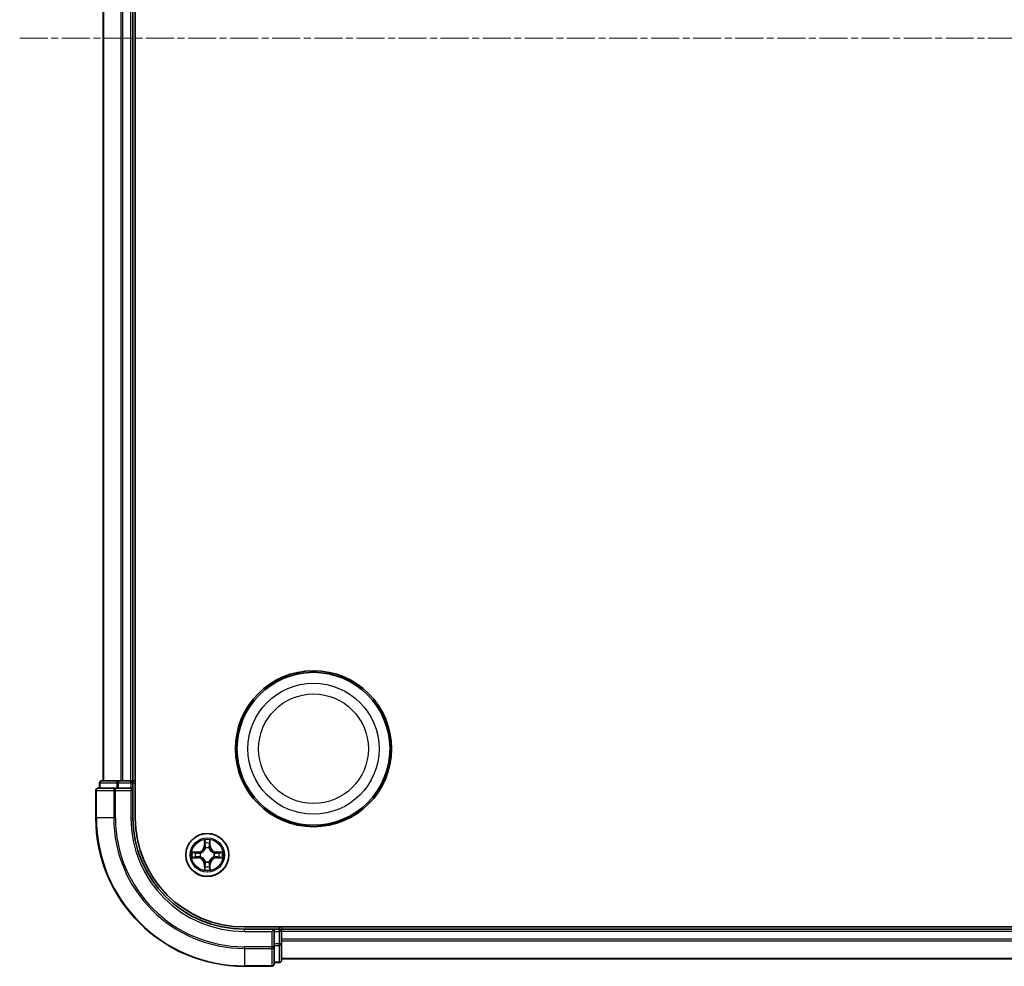
# Model space of a CAD drawing. Units: millimetres. Extents: x 0 to 5589, y 0 to 1264.
# Drawn here: x 1605 to 1738, y 623 to 751 of the extents above; entities that cross this region are included whole.
import ezdxf

# ---------------------------------------------------------------- set-up
doc = ezdxf.new("R2010")
doc.units = ezdxf.units.MM
doc.header["$LTSCALE"] = 0.666667
doc.linetypes.add('CHAIN', pattern=[0.3543, 0.2362, -0.0295, 0.0591, -0.0295])
for name, color, linetype, lineweight in [('Centerline (ISO)', 131, 'Continuous', 18), ('Visible (ISO)', 7, 'Continuous', 35), ('Visible Narrow (ISO)', 7, 'Continuous', 25)]:
    doc.layers.add(name, color=color, linetype=linetype, lineweight=lineweight)

msp = doc.modelspace()

# ---------------------------------------------------------------- linework, layer by layer
at = {"layer": 'Centerline (ISO)', "linetype": 'CHAIN', "ltscale": 23.990969}
msp.add_line((1605.4082, 748.2273), (1875.9082, 748.2273), dxfattribs=at)
at = {"layer": 'Visible (ISO)'}
for p, q in [((1620.9582, 643.2273), (1620.9582, 853.2273)), ((1616.6582, 648.2273), (1616.6582, 848.2273)), ((1620.6582, 648.2273), (1620.6582, 848.2273)), ((1618.6995, 648.2273), (1616.4582, 648.2273)), ((1619.0751, 648.2273), (1618.6995, 648.2273)), ((1619.0751, 648.2273), (1619.2987, 648.2273)), ((1620.3582, 648.2273), (1619.2987, 648.2273)), ((1620.3582, 648.2273), (1620.6582, 648.2273)), ((1620.9582, 648.2273), (1620.6582, 648.2273)), ((1615.6582, 646.9273), (1615.6582, 643.2273)), ((1618.2987, 647.2273), (1615.9582, 647.2273)), ((1616.1582, 647.9273), (1616.1582, 647.2273)), ((1618.6995, 647.2273), (1618.2987, 647.2273)), ((1618.6995, 647.2273), (1620.3582, 647.2273)), ((1620.3582, 646.9273), (1620.6582, 647.2273)), ((1620.6582, 647.2273), (1620.3582, 647.2273)), ((1620.6582, 647.2273), (1620.6582, 647.9273)), ((1620.6582, 643.2273), (1620.6582, 647.2273)), ((1845.6582, 628.5273), (1635.6582, 628.5273)), ((1640.6582, 628.2273), (1640.6582, 628.5273)), ((1639.6582, 628.2273), (1635.6582, 628.2273)), ((1639.6582, 628.2273), (1639.3582, 627.9273)), ((1640.3582, 628.2273), (1639.6582, 628.2273)), ((1639.6582, 627.9273), (1639.6582, 628.2273)), ((1639.6582, 627.9273), (1639.6582, 626.2686)), ((1840.6582, 628.2273), (1640.6582, 628.2273)), ((1640.6582, 628.2273), (1640.6582, 627.9273)), ((1640.6582, 626.8678), (1640.6582, 627.9273)), ((1639.6582, 625.8678), (1639.6582, 626.2686)), ((1639.6582, 623.5273), (1639.6582, 625.8678)), ((1640.6582, 626.8678), (1640.6582, 626.6442)), ((1640.6582, 626.2686), (1640.6582, 626.6442)), ((1640.6582, 624.0273), (1640.6582, 626.2686)), ((1635.6582, 623.2273), (1639.3582, 623.2273)), ((1639.6582, 623.7273), (1640.3582, 623.7273)), ((1840.6582, 624.2273), (1640.6582, 624.2273))]:
    msp.add_line(p, q, dxfattribs=at)
for centre, radius in [((1644.9582, 652.5273), 10.5), ((1644.9582, 652.5273), 10.3), ((1630.6582, 638.2273), 2.9)]:
    msp.add_circle(centre, radius, dxfattribs=at)
for centre, radius, start, end in [((1616.4582, 647.9273), 0.3, 90, 180), ((1620.3582, 647.9273), 0.3, 0, 90), ((1615.9582, 646.9273), 0.3, 90, 180), ((1635.6582, 643.2273), 20, 180, 270), ((1635.6582, 643.2273), 15, 180, 270), ((1635.6582, 643.2273), 14.7, 180, 270), ((1630.6582, 638.2273), 1.2295, 102.936595, 102.938396), ((1630.6582, 638.2273), 1.2295, 100.812717, 100.813267), ((1630.6582, 638.2273), 1.2295, 79.186733, 79.187283), ((1630.6582, 638.2273), 1.2295, 77.061604, 77.063405), ((1630.6582, 638.2273), 1.2295, 169.186733, 169.187283), ((1630.6582, 638.2273), 1.2295, 190.812717, 190.813267), ((1630.6582, 638.2273), 1.2295, 167.061604, 167.063405), ((1630.6582, 638.2273), 1.2295, 192.936595, 192.938396), ((1630.6582, 638.2273), 1.2295, 12.936595, 12.938396), ((1630.6582, 638.2273), 1.2295, 347.061604, 347.063405), ((1630.6582, 638.2273), 1.2295, 10.812717, 10.813267), ((1630.6582, 638.2273), 1.2295, 349.186733, 349.187283), ((1630.6582, 638.2273), 1.2295, 257.061604, 257.063405), ((1630.6582, 638.2273), 1.2295, 259.186733, 259.187283), ((1630.6582, 638.2273), 1.2295, 280.812717, 280.813267), ((1630.6582, 638.2273), 1.2295, 282.936595, 282.938396), ((1640.3582, 627.9273), 0.3, 0, 90), ((1639.3582, 623.5273), 0.3, 270, 0), ((1640.3582, 624.0273), 0.3, 270, 0)]:
    msp.add_arc(centre, radius, start, end, dxfattribs=at)
for points, knots in [([(1630.3576, 639.986), (1630.3556, 640.0673), (1630.3096, 640.1585), (1630.2686, 640.2481), (1630.2681, 640.2491), (1630.2677, 640.25)], [0, 0, 0, 0, 0.0320559737, 0.0320559737, 0.0323943032, 0.0323943032, 0.0323943032, 0.0323943032]), ([(1630.2677, 640.25), (1630.2679, 640.249), (1630.2681, 640.2479), (1630.2703, 640.2375), (1630.2723, 640.2281), (1630.2743, 640.2187)], [-0.03239430317, -0.03239430317, -0.03239430317, -0.03239430317, -0.03205597372, -0.03205597372, -0.02897275834, -0.02897275834, -0.02897275834, -0.02897275834]), ([(1631.0486, 640.25), (1631.0482, 640.2491), (1631.0477, 640.2481), (1631.047, 640.2465), (1631.0467, 640.2459), (1631.0464, 640.2452)], [-0.000338329447, -0.000338329447, -0.000338329447, -0.000338329447, 0, 0, 0.000241517914, 0.000241517914, 0.000241517914, 0.000241517914]), ([(1631.0475, 640.2448), (1631.0477, 640.2455), (1631.0478, 640.2462), (1631.0482, 640.2479), (1631.0484, 640.249), (1631.0486, 640.25)], [-0.000230599076, -0.000230599076, -0.000230599076, -0.000230599076, 0, 0, 0.000338329447, 0.000338329447, 0.000338329447, 0.000338329447]), ([(1628.6406, 638.6166), (1628.6399, 638.6168), (1628.6392, 638.6169), (1628.6375, 638.6173), (1628.6365, 638.6175), (1628.6354, 638.6177)], [-0.000230599076, -0.000230599076, -0.000230599076, -0.000230599076, 0, 0, 0.000338329447, 0.000338329447, 0.000338329447, 0.000338329447]), ([(1628.6354, 638.6177), (1628.6364, 638.6173), (1628.6373, 638.6168), (1628.6389, 638.6161), (1628.6396, 638.6158), (1628.6402, 638.6155)], [-0.000338329447, -0.000338329447, -0.000338329447, -0.000338329447, 0, 0, 0.000241517914, 0.000241517914, 0.000241517914, 0.000241517914]), ([(1628.8994, 637.9267), (1628.8181, 637.9247), (1628.7269, 637.8787), (1628.6373, 637.8377), (1628.6364, 637.8373), (1628.6354, 637.8368)], [0, 0, 0, 0, 0.0320559737, 0.0320559737, 0.0323943032, 0.0323943032, 0.0323943032, 0.0323943032]), ([(1628.6354, 637.8368), (1628.6365, 637.837), (1628.6375, 637.8373), (1628.6479, 637.8394), (1628.6573, 637.8414), (1628.6667, 637.8434)], [-0.03239430317, -0.03239430317, -0.03239430317, -0.03239430317, -0.03205597372, -0.03205597372, -0.02897275834, -0.02897275834, -0.02897275834, -0.02897275834]), ([(1632.4169, 638.5278), (1632.4982, 638.5298), (1632.5894, 638.5758), (1632.679, 638.6168), (1632.6799, 638.6173), (1632.6809, 638.6177)], [0, 0, 0, 0, 0.0320559737, 0.0320559737, 0.0323943032, 0.0323943032, 0.0323943032, 0.0323943032]), ([(1632.6809, 638.6177), (1632.6798, 638.6175), (1632.6788, 638.6173), (1632.6684, 638.6151), (1632.659, 638.6131), (1632.6496, 638.6111)], [-0.03239430317, -0.03239430317, -0.03239430317, -0.03239430317, -0.03205597372, -0.03205597372, -0.02897275834, -0.02897275834, -0.02897275834, -0.02897275834]), ([(1632.6757, 637.8379), (1632.6764, 637.8378), (1632.6771, 637.8376), (1632.6788, 637.8373), (1632.6798, 637.837), (1632.6809, 637.8368)], [-0.000230599076, -0.000230599076, -0.000230599076, -0.000230599076, 0, 0, 0.000338329447, 0.000338329447, 0.000338329447, 0.000338329447]), ([(1632.6809, 637.8368), (1632.6799, 637.8373), (1632.679, 637.8377), (1632.6774, 637.8384), (1632.6767, 637.8387), (1632.6761, 637.839)], [-0.000338329447, -0.000338329447, -0.000338329447, -0.000338329447, 0, 0, 0.000241517914, 0.000241517914, 0.000241517914, 0.000241517914]), ([(1630.9587, 636.4686), (1630.9607, 636.3872), (1631.0067, 636.296), (1631.0477, 636.2064), (1631.0482, 636.2055), (1631.0486, 636.2045)], [0, 0, 0, 0, 0.0320559737, 0.0320559737, 0.0323943032, 0.0323943032, 0.0323943032, 0.0323943032]), ([(1631.0486, 636.2045), (1631.0484, 636.2056), (1631.0482, 636.2066), (1631.046, 636.217), (1631.044, 636.2264), (1631.042, 636.2359)], [-0.03239430317, -0.03239430317, -0.03239430317, -0.03239430317, -0.03205597372, -0.03205597372, -0.02897275834, -0.02897275834, -0.02897275834, -0.02897275834]), ([(1630.2688, 636.2097), (1630.2687, 636.209), (1630.2685, 636.2083), (1630.2681, 636.2066), (1630.2679, 636.2056), (1630.2677, 636.2045)], [-0.000230599076, -0.000230599076, -0.000230599076, -0.000230599076, 0, 0, 0.000338329447, 0.000338329447, 0.000338329447, 0.000338329447]), ([(1630.2677, 636.2045), (1630.2681, 636.2055), (1630.2686, 636.2064), (1630.2693, 636.208), (1630.2696, 636.2087), (1630.2699, 636.2094)], [-0.000338329447, -0.000338329447, -0.000338329447, -0.000338329447, 0, 0, 0.000241517914, 0.000241517914, 0.000241517914, 0.000241517914])]:
    msp.add_open_spline(points, degree=3, knots=knots, dxfattribs=at)
for points in [[(1630.2743, 640.2187), (1630.2929, 640.1301), (1630.3115, 640.0403), (1630.3125, 639.9597)], [(1628.6667, 637.8434), (1628.7553, 637.862), (1628.8451, 637.8807), (1628.9258, 637.8816)], [(1632.6496, 638.6111), (1632.561, 638.5925), (1632.4712, 638.5739), (1632.3905, 638.573)], [(1631.042, 636.2359), (1631.0234, 636.3244), (1631.0048, 636.4142), (1631.0039, 636.4949)]]:
    msp.add_open_spline(points, degree=3, dxfattribs=at)
at = {"layer": 'Visible Narrow (ISO)'}
for p, q in [((1616.7277, 648.2273), (1616.7277, 848.2273)), ((1619.0682, 648.2273), (1619.0682, 848.2273)), ((1619.2987, 648.2273), (1619.2987, 848.2273)), ((1620.3582, 648.2273), (1620.3582, 848.2273)), ((1618.6995, 647.9273), (1618.6995, 648.2273)), ((1620.3582, 647.9273), (1620.3582, 648.2273)), ((1615.7277, 646.9273), (1615.6582, 646.9273)), ((1615.7277, 646.9273), (1618.0682, 646.9273)), ((1615.7277, 643.2273), (1615.7277, 646.9273)), ((1616.2277, 647.9273), (1616.1582, 647.9273)), ((1616.2277, 647.9273), (1618.4691, 647.9273)), ((1616.2277, 647.2273), (1616.2277, 647.9273)), ((1618.2987, 646.9273), (1618.0682, 646.9273)), ((1618.0682, 646.9273), (1618.0682, 643.2273)), ((1618.2987, 646.9273), (1618.2987, 647.2273)), ((1618.2987, 646.9273), (1620.3582, 646.9273)), ((1618.2987, 643.2273), (1618.2987, 646.9273)), ((1618.6995, 647.9273), (1618.4691, 647.9273)), ((1618.4691, 647.9273), (1618.4691, 647.2273)), ((1618.6995, 647.9273), (1620.3582, 647.9273)), ((1618.6995, 647.2273), (1618.6995, 647.9273)), ((1620.6582, 647.9273), (1620.3582, 647.9273)), ((1620.3582, 647.9273), (1620.3582, 647.2273)), ((1620.3582, 646.9273), (1620.3582, 643.2273)), ((1620.6582, 647.9273), (1620.9582, 647.9273)), ((1615.7277, 643.2273), (1615.6582, 643.2273)), ((1618.0682, 643.2273), (1615.7277, 643.2273)), ((1618.0682, 643.2273), (1618.2987, 643.2273)), ((1620.3582, 643.2273), (1620.6582, 643.2273)), ((1630.2677, 640.25), (1630.2541, 639.4705)), ((1631.0622, 639.4705), (1631.0486, 640.25)), ((1630.3039, 639.4696), (1630.2541, 639.4705)), ((1630.3039, 639.4696), (1630.3125, 639.9597)), ((1630.3039, 639.4696), (1630.3765, 639.4683)), ((1630.3279, 639.7702), (1630.3765, 639.4683)), ((1630.4171, 639.1436), (1630.4116, 639.1642)), ((1630.9047, 639.1642), (1630.8993, 639.1436)), ((1630.9398, 639.4683), (1630.9884, 639.7702)), ((1631.0124, 639.4696), (1630.9398, 639.4683)), ((1631.0039, 639.9597), (1631.0124, 639.4696)), ((1631.0124, 639.4696), (1631.0622, 639.4705)), ((1629.415, 638.6313), (1628.6354, 638.6177)), ((1628.6354, 637.8368), (1629.415, 637.8232)), ((1628.9258, 638.573), (1629.4158, 638.5815)), ((1629.4158, 637.873), (1628.9258, 637.8816)), ((1629.4171, 638.5089), (1629.1152, 638.5575)), ((1629.1152, 637.897), (1629.4171, 637.9457)), ((1629.4158, 638.5815), (1629.415, 638.6313)), ((1629.4158, 637.873), (1629.415, 637.8232)), ((1629.4158, 638.5815), (1629.4171, 638.5089)), ((1629.4158, 637.873), (1629.4171, 637.9457)), ((1629.7212, 638.4738), (1629.7419, 638.4684)), ((1629.7419, 637.9862), (1629.7212, 637.9807)), ((1631.5744, 638.4684), (1631.5951, 638.4738)), ((1631.5951, 637.9807), (1631.5744, 637.9862)), ((1631.9005, 638.5815), (1631.8992, 638.5089)), ((1632.2011, 638.5575), (1631.8992, 638.5089)), ((1631.8992, 637.9457), (1632.2011, 637.897)), ((1631.9005, 637.873), (1631.8992, 637.9457)), ((1631.9005, 638.5815), (1631.9014, 638.6313)), ((1631.9005, 638.5815), (1632.3905, 638.573)), ((1632.3905, 637.8816), (1631.9005, 637.873)), ((1631.9005, 637.873), (1631.9014, 637.8232)), ((1632.6809, 638.6177), (1631.9014, 638.6313)), ((1631.9014, 637.8232), (1632.6809, 637.8368)), ((1630.3039, 636.9849), (1630.2541, 636.9841)), ((1630.2541, 636.9841), (1630.2677, 636.2045)), ((1630.3039, 636.9849), (1630.3765, 636.9862)), ((1630.3125, 636.4949), (1630.3039, 636.9849)), ((1630.3765, 636.9862), (1630.3279, 636.6843)), ((1630.4116, 637.2904), (1630.4171, 637.311)), ((1630.8993, 637.311), (1630.9047, 637.2904)), ((1630.9884, 636.6843), (1630.9398, 636.9862)), ((1631.0124, 636.9849), (1630.9398, 636.9862)), ((1631.0124, 636.9849), (1631.0039, 636.4949)), ((1631.0124, 636.9849), (1631.0622, 636.9841)), ((1631.0486, 636.2045), (1631.0622, 636.9841)), ((1640.3582, 628.5273), (1640.3582, 628.2273)), ((1635.6582, 627.9273), (1635.6582, 628.2273)), ((1635.6582, 627.9273), (1639.3582, 627.9273)), ((1639.3582, 627.9273), (1639.3582, 625.8678)), ((1639.6582, 627.9273), (1640.3582, 627.9273)), ((1640.3582, 627.9273), (1640.3582, 628.2273)), ((1640.6582, 627.9273), (1640.3582, 627.9273)), ((1640.3582, 627.9273), (1640.3582, 626.2686)), ((1840.6582, 627.9273), (1640.6582, 627.9273)), ((1639.3582, 625.8678), (1635.6582, 625.8678)), ((1635.6582, 625.6373), (1635.6582, 625.8678)), ((1635.6582, 625.6373), (1639.3582, 625.6373)), ((1635.6582, 625.6373), (1635.6582, 623.2968)), ((1639.6582, 625.8678), (1639.3582, 625.8678)), ((1639.3582, 625.6373), (1639.3582, 625.8678)), ((1639.3582, 625.6373), (1639.3582, 623.2968)), ((1640.3582, 626.2686), (1639.6582, 626.2686)), ((1639.6582, 626.0382), (1640.3582, 626.0382)), ((1640.6582, 626.2686), (1640.3582, 626.2686)), ((1640.3582, 626.0382), (1640.3582, 626.2686)), ((1640.3582, 626.0382), (1640.3582, 623.7968)), ((1840.6582, 626.8678), (1640.6582, 626.8678)), ((1840.6582, 626.6373), (1640.6582, 626.6373)), ((1840.6582, 624.2968), (1640.6582, 624.2968)), ((1639.3582, 623.2968), (1635.6582, 623.2968)), ((1635.6582, 623.2968), (1635.6582, 623.2273)), ((1639.3582, 623.2273), (1639.3582, 623.2968)), ((1640.3582, 623.7968), (1639.6582, 623.7968)), ((1640.3582, 623.7273), (1640.3582, 623.7968))]:
    msp.add_line(p, q, dxfattribs=at)
for centre, radius in [((1644.9582, 652.5273), 8.8207), ((1644.9582, 652.5273), 7.384), ((1630.6582, 638.2273), 2.8677), ((1630.6582, 638.2273), 2.3092), ((1630.6582, 638.2273), 2.1415)]:
    msp.add_circle(centre, radius, dxfattribs=at)
for centre, radius, start, end in [((1635.6582, 643.2273), 19.9305, 180, 270), ((1635.6582, 643.2273), 17.59, 180, 270), ((1635.6582, 643.2273), 17.3595, 180, 270), ((1635.6582, 643.2273), 15.3, 180, 270), ((1630.6582, 638.2273), 2.0601, 79.074582, 100.925418), ((1629.4, 639.4854), 0.8542, 271, 359), ((1629.4, 639.4854), 0.904, 271, 359), ((1630.6582, 638.2273), 1.6122, 79.692479, 100.307521), ((1630.6582, 638.2273), 0.9688, 75.258044, 104.741956), ((1630.6582, 638.2273), 0.9475, 75.258044, 104.741956), ((1631.9163, 639.4854), 0.904, 181, 269), ((1631.9163, 639.4854), 0.8542, 181, 269), ((1630.6582, 638.2273), 2.0601, 169.074582, 190.925418), ((1630.6582, 638.2273), 1.6122, 169.692479, 190.307521), ((1629.4, 636.9692), 0.8542, 1, 89), ((1629.4, 636.9692), 0.904, 1, 89), ((1630.6582, 638.2273), 0.9688, 165.258044, 194.741956), ((1630.6582, 638.2273), 0.9475, 165.258044, 194.741956), ((1631.9163, 636.9692), 0.904, 91, 179), ((1631.9163, 636.9692), 0.8542, 91, 179), ((1630.6582, 638.2273), 0.9475, 345.258044, 14.741956), ((1630.6582, 638.2273), 0.9688, 345.258044, 14.741956), ((1630.6582, 638.2273), 1.6122, 349.692479, 10.307521), ((1630.6582, 638.2273), 2.0601, 349.074582, 10.925418), ((1630.6582, 638.2273), 1.6122, 259.692479, 280.307521), ((1630.6582, 638.2273), 0.9688, 255.258044, 284.741956), ((1630.6582, 638.2273), 0.9475, 255.258044, 284.741956), ((1630.6582, 638.2273), 2.0601, 259.074582, 280.925418)]:
    msp.add_arc(centre, radius, start, end, dxfattribs=at)
for centre, major_axis, ratio, start_param, end_param in [((1616.4582, 647.9273), (0, 0.3), 0.76822128, 0, 1.57079633), ((1618.6995, 647.9273), (0, 0.3), 0.76822128, 0, 1.57079633), ((1615.9582, 646.9273), (0, 0.3), 0.76822128, 0, 1.57079633), ((1618.2987, 646.9273), (0, 0.3), 0.76822128, 0, 1.57079633), ((1630.3623, 639.9588), (-0.05, -0.002), 0.54850665, 4.7835784, 6.17876057), ((1630.3473, 640.1601), (-0.0019, -0.4402), 0.08673359, 5.18564759, 5.80090347), ((1630.3777, 639.7694), (-0.0494, -0.008), 0.89574018, 4.73044269, 6.08586581), ((1630.423, 639.1209), (-0.0492, 0.0091), 0.87684642, 5.10328313, 6.10089396), ((1630.423, 639.1209), (-0.0477, 0.0149), 0.41070123, 4.96449783, 6.18744952), ((1630.4263, 639.4675), (-0.0494, -0.008), 0.89572054, 4.73483766, 6.08588361), ((1630.89, 639.4675), (0.0494, -0.008), 0.89572054, 0.1973017, 1.54834765), ((1630.8933, 639.1209), (0.0477, 0.0149), 0.41070123, 0.09573579, 1.31868747), ((1630.8933, 639.1209), (0.0492, 0.0091), 0.87684641, 0.18229136, 1.17990219), ((1630.9386, 639.7694), (0.0494, -0.008), 0.89574018, 0.19731949, 1.55274262), ((1630.954, 639.9588), (0.05, -0.002), 0.54850665, 0.10442473, 1.4996069), ((1630.969, 640.1601), (-0.0019, 0.4402), 0.08673359, 3.62387449, 4.23913037), ((1628.9266, 638.5232), (0.002, 0.05), 0.54850665, 0.10442473, 1.4996069), ((1628.9266, 637.9314), (0.002, -0.05), 0.54850665, 4.7835784, 6.17876057), ((1628.7253, 638.5381), (-0.4402, -0.0019), 0.08673359, 3.62387449, 4.23913037), ((1628.7253, 637.9164), (-0.4402, 0.0019), 0.08673359, 2.04405494, 2.65931081), ((1629.1161, 638.5077), (0.008, 0.0494), 0.89574018, 0.19731949, 1.55274262), ((1629.1161, 637.9468), (0.008, -0.0494), 0.89574018, 4.73044269, 6.08586581), ((1629.418, 638.4591), (0.008, 0.0494), 0.89572054, 0.1973017, 1.54834765), ((1629.418, 637.9955), (0.008, -0.0494), 0.89572054, 4.73483766, 6.08588361), ((1629.7646, 638.4624), (-0.0091, 0.0492), 0.87684641, 0.18229136, 1.17990219), ((1629.7646, 637.9921), (-0.0091, -0.0492), 0.87684642, 5.10328313, 6.10089396), ((1629.7646, 638.4624), (-0.0149, 0.0477), 0.41070123, 0.09573579, 1.31868747), ((1629.7646, 637.9921), (-0.0149, -0.0477), 0.41070123, 4.96449783, 6.18744952), ((1631.5517, 638.4624), (0.0091, 0.0492), 0.87684642, 5.10328313, 6.10089396), ((1631.5517, 638.4624), (0.0149, 0.0477), 0.41070123, 4.96449783, 6.18744952), ((1631.5517, 637.9921), (0.0149, -0.0477), 0.41070123, 0.09573579, 1.31868747), ((1631.5517, 637.9921), (0.0091, -0.0492), 0.87684641, 0.18229136, 1.17990219), ((1631.8983, 638.4591), (-0.008, 0.0494), 0.89572054, 4.73483766, 6.08588361), ((1631.8983, 637.9955), (-0.008, -0.0494), 0.89572054, 0.1973017, 1.54834765), ((1632.591, 638.5381), (-0.4402, 0.0019), 0.08673359, 5.18564759, 5.80090347), ((1632.2002, 638.5077), (-0.008, 0.0494), 0.89574018, 4.73044269, 6.08586581), ((1632.2002, 637.9468), (-0.008, -0.0494), 0.89574018, 0.19731949, 1.55274262), ((1632.591, 637.9164), (-0.4402, -0.0019), 0.08673359, 0.48228184, 1.09753772), ((1632.3897, 638.5232), (-0.002, 0.05), 0.54850665, 4.7835784, 6.17876057), ((1632.3897, 637.9314), (-0.002, -0.05), 0.54850665, 0.10442473, 1.4996069), ((1630.3473, 636.2944), (-0.0019, 0.4402), 0.08673359, 0.48228184, 1.09753772), ((1630.3623, 636.4958), (-0.05, 0.002), 0.54850665, 0.10442473, 1.4996069), ((1630.3777, 636.6852), (-0.0494, 0.008), 0.89574018, 0.19731949, 1.55274262), ((1630.423, 637.3337), (-0.0492, -0.0091), 0.87684641, 0.18229136, 1.17990219), ((1630.423, 637.3337), (-0.0477, -0.0149), 0.41070123, 0.09573579, 1.31868747), ((1630.4263, 636.9871), (-0.0494, 0.008), 0.89572054, 0.1973017, 1.54834765), ((1630.89, 636.9871), (0.0494, 0.008), 0.89572054, 4.73483766, 6.08588361), ((1630.8933, 637.3337), (0.0477, -0.0149), 0.41070123, 4.96449783, 6.18744952), ((1630.8933, 637.3337), (0.0492, -0.0091), 0.87684642, 5.10328313, 6.10089396), ((1630.9386, 636.6852), (0.0494, 0.008), 0.89574018, 4.73044269, 6.08586581), ((1630.954, 636.4958), (0.05, 0.002), 0.54850665, 4.7835784, 6.17876057), ((1630.969, 636.2944), (-0.0019, -0.4402), 0.08673359, 2.04405494, 2.65931081), ((1639.3582, 625.8678), (0.3, 0), 0.76822128, 4.71238898, 6.28318531), ((1640.3582, 626.2686), (0.3, 0), 0.76822128, 4.71238898, 6.28318531), ((1639.3582, 623.5273), (0.3, 0), 0.76822128, 4.71238898, 6.28318531), ((1640.3582, 624.0273), (0.3, 0), 0.76822128, 4.71238898, 6.28318531)]:
    msp.add_ellipse(centre, major_axis=major_axis, ratio=ratio, start_param=start_param, end_param=end_param, dxfattribs=at)
for points in [[(1631.0464, 640.2452), (1631.006, 640.1572), (1630.9607, 640.0667), (1630.9587, 639.986)], [(1631.0039, 639.9597), (1631.0049, 640.0482), (1631.0273, 640.1479), (1631.0475, 640.2448)], [(1630.3697, 639.8134), (1630.3636, 639.852), (1630.3595, 639.9124), (1630.3576, 639.986)], [(1630.4181, 639.5115), (1630.402, 639.6121), (1630.3858, 639.7128), (1630.3697, 639.8134)], [(1630.3765, 639.4683), (1630.3947, 639.3619), (1630.3964, 639.2529), (1630.3761, 639.1376)], [(1630.4116, 639.1642), (1630.4363, 639.2853), (1630.436, 639.3996), (1630.4181, 639.5115)], [(1630.8982, 639.5115), (1630.8803, 639.3996), (1630.8801, 639.2853), (1630.9047, 639.1642)], [(1630.9466, 639.8134), (1630.9305, 639.7128), (1630.9143, 639.6121), (1630.8982, 639.5115)], [(1630.9402, 639.1376), (1630.9199, 639.2529), (1630.9217, 639.3619), (1630.9398, 639.4683)], [(1630.9587, 639.986), (1630.9569, 639.9124), (1630.9527, 639.852), (1630.9466, 639.8134)], [(1628.6402, 638.6155), (1628.7283, 638.5751), (1628.8187, 638.5298), (1628.8994, 638.5278)], [(1628.9258, 638.573), (1628.8372, 638.574), (1628.7375, 638.5964), (1628.6406, 638.6166)], [(1628.8994, 638.5278), (1628.973, 638.526), (1629.0334, 638.5218), (1629.072, 638.5157)], [(1629.072, 637.9388), (1629.0334, 637.9327), (1628.973, 637.9286), (1628.8994, 637.9267)], [(1629.072, 638.5157), (1629.1726, 638.4996), (1629.2733, 638.4834), (1629.3739, 638.4673)], [(1629.3739, 637.9872), (1629.2733, 637.9711), (1629.1726, 637.955), (1629.072, 637.9388)], [(1629.3739, 638.4673), (1629.4858, 638.4494), (1629.6001, 638.4492), (1629.7212, 638.4738)], [(1629.7212, 637.9807), (1629.6001, 638.0054), (1629.4858, 638.0052), (1629.3739, 637.9872)], [(1629.7478, 638.5093), (1629.6326, 638.489), (1629.5236, 638.4908), (1629.4171, 638.5089)], [(1629.4171, 637.9457), (1629.5236, 637.9638), (1629.6326, 637.9655), (1629.7478, 637.9452)], [(1631.8992, 638.5089), (1631.7927, 638.4908), (1631.6837, 638.489), (1631.5685, 638.5093)], [(1631.5685, 637.9452), (1631.6837, 637.9655), (1631.7927, 637.9638), (1631.8992, 637.9457)], [(1631.5951, 638.4738), (1631.7162, 638.4492), (1631.8305, 638.4494), (1631.9424, 638.4673)], [(1631.9424, 637.9872), (1631.8305, 638.0052), (1631.7162, 638.0054), (1631.5951, 637.9807)], [(1631.9424, 638.4673), (1632.043, 638.4834), (1632.1437, 638.4996), (1632.2443, 638.5157)], [(1632.2443, 637.9388), (1632.1437, 637.955), (1632.043, 637.9711), (1631.9424, 637.9872)], [(1632.2443, 638.5157), (1632.2829, 638.5218), (1632.3433, 638.526), (1632.4169, 638.5278)], [(1632.4169, 637.9267), (1632.3433, 637.9286), (1632.2829, 637.9327), (1632.2443, 637.9388)], [(1632.3905, 637.8816), (1632.4791, 637.8806), (1632.5788, 637.8582), (1632.6757, 637.8379)], [(1632.6761, 637.839), (1632.588, 637.8794), (1632.4976, 637.9247), (1632.4169, 637.9267)], [(1630.3125, 636.4949), (1630.3115, 636.4063), (1630.289, 636.3066), (1630.2688, 636.2097)], [(1630.2699, 636.2094), (1630.3103, 636.2974), (1630.3556, 636.3878), (1630.3576, 636.4686)], [(1630.3576, 636.4686), (1630.3595, 636.5421), (1630.3636, 636.6025), (1630.3697, 636.6411)], [(1630.3697, 636.6411), (1630.3858, 636.7418), (1630.402, 636.8424), (1630.4181, 636.9431)], [(1630.3761, 637.317), (1630.3964, 637.2017), (1630.3947, 637.0927), (1630.3765, 636.9862)], [(1630.4181, 636.9431), (1630.436, 637.055), (1630.4363, 637.1692), (1630.4116, 637.2904)], [(1630.9047, 637.2904), (1630.8801, 637.1692), (1630.8803, 637.055), (1630.8982, 636.9431)], [(1630.8982, 636.9431), (1630.9143, 636.8424), (1630.9305, 636.7418), (1630.9466, 636.6411)], [(1630.9398, 636.9862), (1630.9217, 637.0927), (1630.9199, 637.2017), (1630.9402, 637.317)], [(1630.9466, 636.6411), (1630.9527, 636.6025), (1630.9569, 636.5421), (1630.9587, 636.4686)]]:
    msp.add_open_spline(points, degree=3, dxfattribs=at)
for points, knots in [([(1629.7419, 638.4684), (1629.8259, 638.4957), (1629.9916, 638.5727), (1630.2029, 638.7562), (1630.3429, 638.9563), (1630.3966, 639.0805), (1630.4171, 639.1436)], [-0.174866013, -0.174866013, -0.174866013, -0.174866013, -0.145995309, -0.117124605, -0.095471577, -0.073818549, -0.073818549, -0.073818549, -0.073818549]), ([(1630.3761, 639.1376), (1630.3575, 639.0776), (1630.3086, 638.9595), (1630.1814, 638.7717), (1629.9854, 638.6041), (1629.8278, 638.5341), (1629.7478, 638.5093)], [0.073818549, 0.073818549, 0.073818549, 0.073818549, 0.095471577, 0.117124605, 0.145995309, 0.174866013, 0.174866013, 0.174866013, 0.174866013]), ([(1630.8993, 639.1436), (1630.9266, 639.0595), (1631.0036, 638.8938), (1631.1871, 638.6825), (1631.3871, 638.5425), (1631.5114, 638.4889), (1631.5744, 638.4684)], [-0.174866013, -0.174866013, -0.174866013, -0.174866013, -0.145995309, -0.117124605, -0.095471577, -0.073818549, -0.073818549, -0.073818549, -0.073818549]), ([(1631.5685, 638.5093), (1631.5085, 638.5279), (1631.3904, 638.5768), (1631.2026, 638.704), (1631.035, 638.9), (1630.965, 639.0576), (1630.9402, 639.1376)], [0.073818549, 0.073818549, 0.073818549, 0.073818549, 0.095471577, 0.117124605, 0.145995309, 0.174866013, 0.174866013, 0.174866013, 0.174866013]), ([(1630.4171, 637.311), (1630.3897, 637.395), (1630.3127, 637.5608), (1630.1293, 637.7721), (1629.9292, 637.912), (1629.8049, 637.9657), (1629.7419, 637.9862)], [-0.174866013, -0.174866013, -0.174866013, -0.174866013, -0.145995309, -0.117124605, -0.095471577, -0.073818549, -0.073818549, -0.073818549, -0.073818549]), ([(1629.7478, 637.9452), (1629.8078, 637.9266), (1629.9259, 637.8777), (1630.1137, 637.7505), (1630.2813, 637.5545), (1630.3513, 637.3969), (1630.3761, 637.317)], [0.073818549, 0.073818549, 0.073818549, 0.073818549, 0.095471577, 0.117124605, 0.145995309, 0.174866013, 0.174866013, 0.174866013, 0.174866013]), ([(1631.5744, 637.9862), (1631.4904, 637.9589), (1631.3247, 637.8818), (1631.1134, 637.6984), (1630.9734, 637.4983), (1630.9197, 637.374), (1630.8993, 637.311)], [-0.174866013, -0.174866013, -0.174866013, -0.174866013, -0.145995309, -0.117124605, -0.095471577, -0.073818549, -0.073818549, -0.073818549, -0.073818549]), ([(1630.9402, 637.317), (1630.9588, 637.3769), (1631.0077, 637.495), (1631.1349, 637.6829), (1631.3309, 637.8505), (1631.4885, 637.9204), (1631.5685, 637.9452)], [0.073818549, 0.073818549, 0.073818549, 0.073818549, 0.095471577, 0.117124605, 0.145995309, 0.174866013, 0.174866013, 0.174866013, 0.174866013])]:
    msp.add_open_spline(points, degree=3, knots=knots, dxfattribs=at)

doc.saveas('drawing.dxf')
